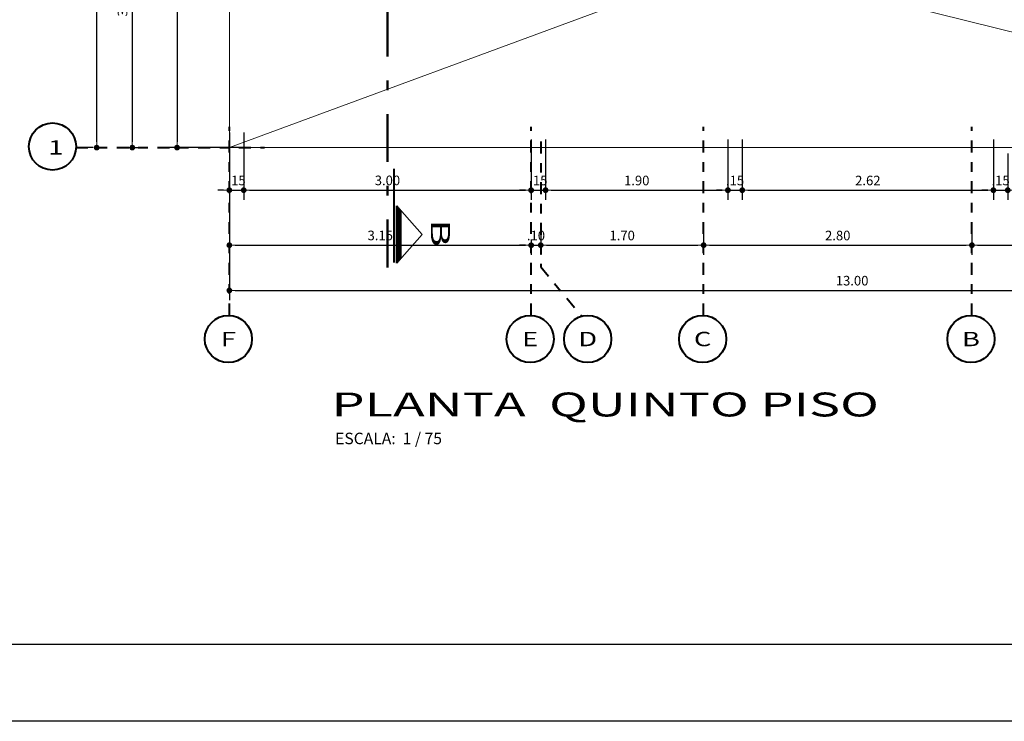
# Model space of a CAD drawing. Units: millimetres. Extents: x 1417 to 1674, y 321 to 365.
# Drawn here: x 1487 to 1498, y 325 to 333 of the extents above; entities that cross this region are included whole.
import ezdxf
from ezdxf.enums import TextEntityAlignment as Align

# ---------------------------------------------------------------- set-up
doc = ezdxf.new("R2010")
doc.units = ezdxf.units.MM
doc.header["$LTSCALE"] = 0.5
doc.linetypes.add('DASHDOT', pattern=[1, 0.5, -0.25, 0, -0.25])
doc.linetypes.add('DASHDOTX2', pattern=[2, 1, -0.5, 0, -0.5])
doc.layers.get('0').update_dxf_attribs({"lineweight": 13})
for name, color, linetype, lineweight in [('CIRC EJE', 112, 'Continuous', 40), ('DIMENSION', 7, 'Continuous', 18), ('EJES', 6, 'DASHDOT', 40), ('LINEA DE CORTE', 216, 'DASHDOTX2', 50), ('TEXTO', 7, 'Continuous', 30)]:
    doc.layers.add(name, color=color, linetype=linetype, lineweight=lineweight)
for name, color, linetype in [('GIROS', 7, 'Continuous'), ('PUNTO-10', 254, 'Continuous'), ('PUNTO-35', 7, 'Continuous')]:
    doc.layers.add(name, color=color, linetype=linetype)
doc.layers.add('veredas', color=9, linetype='Continuous', lineweight=18, true_color=0x808080)
doc.styles.add('COTAS', font='techl___.ttf', dxfattribs={"width": 1.1, "height": 0.1})
doc.styles.add('TITULO', font='arialbd.ttf', dxfattribs={"width": 1.6, "height": 0.16})
doc.dimstyles.new('COTA', dxfattribs={"dimtxt": 0.18, "dimasz": 0.06, "dimexe": 0.1, "dimexo": 0.075, "dimgap": 0.05, "dimtad": 3, "dimzin": 4, "dimdsep": 46, "dimtxsty": 'COTAS', "dimblk1": 'DOT', "dimblk2": 'DOT', "dimsah": 1, "dimcen": -0.1, "dimaunit": 1, "dimadec": 1, "dimazin": 0, "dimtfac": 1, "dimtix": 1, "dimtmove": 1, "dimatfit": 3, "dimldrblk": 'DOT', "dimfxl": 1, "dimtolj": 1, "dimtzin": 0, "dimarcsym": 0})

# ---------------------------------------------------------------- blocks, each defined once
blk = doc.blocks.new('_DOT')
at = {"color": 0, "linetype": 'ByBlock'}
blk.add_line((-0.5, 0), (-1, 0), dxfattribs=at)
at = {"color": 0, "linetype": 'ByBlock', "const_width": 0.5}
blk.add_lwpolyline([(-0.25, 0, 1), (0.25, 0, 1)], format="xyb", close=True, dxfattribs=at)
blk = doc.blocks.new('*D320')
at = {"layer": 'Defpoints', "color": 0, "transparency": 16777216}
for p in [(1489.881, 336.815), (1489.116, 331.365), (1489.881, 331.365)]:
    blk.add_point(p, dxfattribs=at)
at = {"layer": 'DIMENSION', "color": 0, "lineweight": -2, "transparency": 16777216}
for p, q in [((1489.806, 336.815), (1489.016, 336.815)), ((1489.116, 336.755), (1489.116, 331.425)), ((1489.806, 331.365), (1489.016, 331.365))]:
    blk.add_line(p, q, dxfattribs=at)
at = {"layer": 'DIMENSION', "color": 0, "lineweight": -2, "transparency": 16777216, "xscale": 0.06, "yscale": 0.06, "zscale": 0.06}
for p, rotation in [((1489.116, 336.815), 90), ((1489.116, 331.365), 270)]:
    blk.add_blockref('_DOT', p, dxfattribs=dict(at, rotation=rotation))
at = {"layer": 'DIMENSION', "color": 0, "transparency": 16777216, "insert": (1489.015, 334.09), "char_height": 0.1, "attachment_point": 5, "rotation": 90, "style": 'COTAS'}
blk.add_mtext('\\A1;5.45', dxfattribs=at)
blk = doc.blocks.new('*D321')
at = {"layer": 'Defpoints', "color": 0, "transparency": 16777216}
for p in [(1489.662, 331.598), (1489.812, 331.598), (1489.812, 330.921)]:
    blk.add_point(p, dxfattribs=at)
at = {"layer": 'DIMENSION', "color": 0, "lineweight": -2, "transparency": 16777216}
for p, q in [((1489.662, 331.523), (1489.662, 330.821)), ((1489.812, 331.523), (1489.812, 330.821)), ((1489.602, 330.921), (1489.542, 330.921)), ((1489.662, 330.921), (1489.812, 330.921)), ((1489.872, 330.921), (1489.932, 330.921))]:
    blk.add_line(p, q, dxfattribs=at)
at = {"layer": 'DIMENSION', "color": 0, "lineweight": -2, "transparency": 16777216, "xscale": 0.06, "yscale": 0.06, "zscale": 0.06}
blk.add_blockref('_DOT', (1489.662, 330.921), dxfattribs=at)
at = {"layer": 'DIMENSION', "color": 0, "lineweight": -2, "transparency": 16777216, "xscale": 0.06, "yscale": 0.06, "zscale": 0.06, "rotation": 180}
blk.add_blockref('_DOT', (1489.812, 330.921), dxfattribs=at)
at = {"layer": 'DIMENSION', "color": 0, "transparency": 16777216, "insert": (1489.737, 331.022), "char_height": 0.1, "attachment_point": 5, "style": 'COTAS'}
blk.add_mtext('\\A1;.15', dxfattribs=at)
blk = doc.blocks.new('*D322')
at = {"layer": 'Defpoints', "color": 0, "transparency": 16777216}
for p in [(1489.812, 331.598), (1492.812, 331.524), (1492.812, 330.921)]:
    blk.add_point(p, dxfattribs=at)
at = {"layer": 'DIMENSION', "color": 0, "lineweight": -2, "transparency": 16777216}
for p, q in [((1489.812, 331.523), (1489.812, 330.821)), ((1492.812, 331.449), (1492.812, 330.821)), ((1489.872, 330.921), (1492.752, 330.921))]:
    blk.add_line(p, q, dxfattribs=at)
at = {"layer": 'DIMENSION', "color": 0, "lineweight": -2, "transparency": 16777216, "xscale": 0.06, "yscale": 0.06, "zscale": 0.06, "rotation": 180}
blk.add_blockref('_DOT', (1489.812, 330.921), dxfattribs=at)
at = {"layer": 'DIMENSION', "color": 0, "lineweight": -2, "transparency": 16777216, "xscale": 0.06, "yscale": 0.06, "zscale": 0.06}
blk.add_blockref('_DOT', (1492.812, 330.921), dxfattribs=at)
at = {"layer": 'DIMENSION', "color": 0, "transparency": 16777216, "insert": (1491.312, 331.023), "char_height": 0.1, "attachment_point": 5, "style": 'COTAS'}
blk.add_mtext('\\A1;3.00', dxfattribs=at)
blk = doc.blocks.new('*D323')
at = {"layer": 'Defpoints', "color": 0, "transparency": 16777216}
for p in [(1492.812, 331.524), (1492.962, 331.524), (1492.962, 330.921)]:
    blk.add_point(p, dxfattribs=at)
at = {"layer": 'DIMENSION', "color": 0, "lineweight": -2, "transparency": 16777216}
for p, q in [((1492.812, 331.449), (1492.812, 330.821)), ((1492.962, 331.449), (1492.962, 330.821)), ((1492.752, 330.921), (1492.692, 330.921)), ((1492.812, 330.921), (1492.962, 330.921)), ((1493.022, 330.921), (1493.082, 330.921))]:
    blk.add_line(p, q, dxfattribs=at)
at = {"layer": 'DIMENSION', "color": 0, "lineweight": -2, "transparency": 16777216, "xscale": 0.06, "yscale": 0.06, "zscale": 0.06}
blk.add_blockref('_DOT', (1492.812, 330.921), dxfattribs=at)
at = {"layer": 'DIMENSION', "color": 0, "lineweight": -2, "transparency": 16777216, "xscale": 0.06, "yscale": 0.06, "zscale": 0.06, "rotation": 180}
blk.add_blockref('_DOT', (1492.962, 330.921), dxfattribs=at)
at = {"layer": 'DIMENSION', "color": 0, "transparency": 16777216, "insert": (1492.887, 331.022), "char_height": 0.1, "attachment_point": 5, "style": 'COTAS'}
blk.add_mtext('\\A1;.15', dxfattribs=at)
blk = doc.blocks.new('*D324')
at = {"layer": 'Defpoints', "color": 0, "transparency": 16777216}
for p in [(1492.962, 331.524), (1494.865, 331.524), (1494.865, 330.921)]:
    blk.add_point(p, dxfattribs=at)
at = {"layer": 'DIMENSION', "color": 0, "lineweight": -2, "transparency": 16777216}
for p, q in [((1492.962, 331.449), (1492.962, 330.821)), ((1494.865, 331.449), (1494.865, 330.821)), ((1493.022, 330.921), (1494.805, 330.921))]:
    blk.add_line(p, q, dxfattribs=at)
at = {"layer": 'DIMENSION', "color": 0, "lineweight": -2, "transparency": 16777216, "xscale": 0.06, "yscale": 0.06, "zscale": 0.06, "rotation": 180}
blk.add_blockref('_DOT', (1492.962, 330.921), dxfattribs=at)
at = {"layer": 'DIMENSION', "color": 0, "lineweight": -2, "transparency": 16777216, "xscale": 0.06, "yscale": 0.06, "zscale": 0.06}
blk.add_blockref('_DOT', (1494.865, 330.921), dxfattribs=at)
at = {"layer": 'DIMENSION', "color": 0, "transparency": 16777216, "insert": (1493.914, 331.022), "char_height": 0.1, "attachment_point": 5, "style": 'COTAS'}
blk.add_mtext('\\A1;1.90', dxfattribs=at)
blk = doc.blocks.new('*D325')
at = {"layer": 'Defpoints', "color": 0, "transparency": 16777216}
for p in [(1494.865, 331.524), (1495.015, 331.524), (1495.015, 330.921)]:
    blk.add_point(p, dxfattribs=at)
at = {"layer": 'DIMENSION', "color": 0, "lineweight": -2, "transparency": 16777216}
for p, q in [((1494.865, 331.449), (1494.865, 330.821)), ((1495.015, 331.449), (1495.015, 330.821)), ((1494.805, 330.921), (1494.745, 330.921)), ((1494.865, 330.921), (1495.015, 330.921)), ((1495.075, 330.921), (1495.135, 330.921))]:
    blk.add_line(p, q, dxfattribs=at)
at = {"layer": 'DIMENSION', "color": 0, "lineweight": -2, "transparency": 16777216, "xscale": 0.06, "yscale": 0.06, "zscale": 0.06}
blk.add_blockref('_DOT', (1494.865, 330.921), dxfattribs=at)
at = {"layer": 'DIMENSION', "color": 0, "lineweight": -2, "transparency": 16777216, "xscale": 0.06, "yscale": 0.06, "zscale": 0.06, "rotation": 180}
blk.add_blockref('_DOT', (1495.015, 330.921), dxfattribs=at)
at = {"layer": 'DIMENSION', "color": 0, "transparency": 16777216, "insert": (1494.94, 331.022), "char_height": 0.1, "attachment_point": 5, "style": 'COTAS'}
blk.add_mtext('\\A1;.15', dxfattribs=at)
blk = doc.blocks.new('*D326')
at = {"layer": 'Defpoints', "color": 0, "transparency": 16777216}
for p in [(1495.015, 331.524), (1497.637, 331.524), (1497.637, 330.921)]:
    blk.add_point(p, dxfattribs=at)
at = {"layer": 'DIMENSION', "color": 0, "lineweight": -2, "transparency": 16777216}
for p, q in [((1495.015, 331.449), (1495.015, 330.821)), ((1497.637, 331.449), (1497.637, 330.821)), ((1495.075, 330.921), (1497.577, 330.921))]:
    blk.add_line(p, q, dxfattribs=at)
at = {"layer": 'DIMENSION', "color": 0, "lineweight": -2, "transparency": 16777216, "xscale": 0.06, "yscale": 0.06, "zscale": 0.06, "rotation": 180}
blk.add_blockref('_DOT', (1495.015, 330.921), dxfattribs=at)
at = {"layer": 'DIMENSION', "color": 0, "lineweight": -2, "transparency": 16777216, "xscale": 0.06, "yscale": 0.06, "zscale": 0.06}
blk.add_blockref('_DOT', (1497.637, 330.921), dxfattribs=at)
at = {"layer": 'DIMENSION', "color": 0, "transparency": 16777216, "insert": (1496.326, 331.022), "char_height": 0.1, "attachment_point": 5, "style": 'COTAS'}
blk.add_mtext('\\A1;2.62', dxfattribs=at)
blk = doc.blocks.new('*D327')
at = {"layer": 'Defpoints', "color": 0, "transparency": 16777216}
for p in [(1497.637, 331.524), (1497.787, 331.378), (1497.787, 330.921)]:
    blk.add_point(p, dxfattribs=at)
at = {"layer": 'DIMENSION', "color": 0, "lineweight": -2, "transparency": 16777216}
for p, q in [((1497.637, 331.449), (1497.637, 330.821)), ((1497.787, 331.303), (1497.787, 330.821)), ((1497.577, 330.921), (1497.517, 330.921)), ((1497.637, 330.921), (1497.787, 330.921)), ((1497.847, 330.921), (1497.907, 330.921))]:
    blk.add_line(p, q, dxfattribs=at)
at = {"layer": 'DIMENSION', "color": 0, "lineweight": -2, "transparency": 16777216, "xscale": 0.06, "yscale": 0.06, "zscale": 0.06}
blk.add_blockref('_DOT', (1497.637, 330.921), dxfattribs=at)
at = {"layer": 'DIMENSION', "color": 0, "lineweight": -2, "transparency": 16777216, "xscale": 0.06, "yscale": 0.06, "zscale": 0.06, "rotation": 180}
blk.add_blockref('_DOT', (1497.787, 330.921), dxfattribs=at)
at = {"layer": 'DIMENSION', "color": 0, "transparency": 16777216, "insert": (1497.712, 331.022), "char_height": 0.1, "attachment_point": 5, "style": 'COTAS'}
blk.add_mtext('\\A1;.15', dxfattribs=at)
blk = doc.blocks.new('*D344')
at = {"layer": 'Defpoints', "color": 0, "transparency": 16777216}
for p in [(1489.662, 331.082), (1502.662, 331.082), (1502.662, 329.875)]:
    blk.add_point(p, dxfattribs=at)
at = {"layer": 'DIMENSION', "color": 0, "lineweight": -2, "transparency": 16777216}
for p, q in [((1489.662, 331.007), (1489.662, 329.775)), ((1502.662, 331.007), (1502.662, 329.775)), ((1489.722, 329.875), (1502.602, 329.875))]:
    blk.add_line(p, q, dxfattribs=at)
at = {"layer": 'DIMENSION', "color": 0, "lineweight": -2, "transparency": 16777216, "xscale": 0.06, "yscale": 0.06, "zscale": 0.06, "rotation": 180}
blk.add_blockref('_DOT', (1489.662, 329.875), dxfattribs=at)
at = {"layer": 'DIMENSION', "color": 0, "lineweight": -2, "transparency": 16777216, "xscale": 0.06, "yscale": 0.06, "zscale": 0.06}
blk.add_blockref('_DOT', (1502.662, 329.875), dxfattribs=at)
at = {"layer": 'DIMENSION', "color": 0, "transparency": 16777216, "insert": (1496.162, 329.977), "char_height": 0.1, "attachment_point": 5, "style": 'COTAS'}
blk.add_mtext('\\A1;13.00', dxfattribs=at)
blk = doc.blocks.new('*D640')
at = {"layer": 'Defpoints', "color": 0, "transparency": 16777216}
for p in [(1488.248, 334.365), (1488.467, 331.365), (1488.649, 331.365)]:
    blk.add_point(p, dxfattribs=at)
at = {"layer": 'DIMENSION', "color": 0, "lineweight": -2, "transparency": 16777216}
for p, q in [((1488.323, 334.365), (1488.749, 334.365)), ((1488.649, 334.305), (1488.649, 331.425)), ((1488.542, 331.365), (1488.749, 331.365))]:
    blk.add_line(p, q, dxfattribs=at)
at = {"layer": 'DIMENSION', "color": 0, "lineweight": -2, "transparency": 16777216, "xscale": 0.06, "yscale": 0.06, "zscale": 0.06}
for p, rotation in [((1488.649, 334.365), 90), ((1488.649, 331.365), 270)]:
    blk.add_blockref('_DOT', p, dxfattribs=dict(at, rotation=rotation))
at = {"layer": 'DIMENSION', "color": 0, "transparency": 16777216, "insert": (1488.547, 332.865), "char_height": 0.1, "attachment_point": 5, "rotation": 90, "style": 'COTAS'}
blk.add_mtext('\\A1;3.00', dxfattribs=at)
blk = doc.blocks.new('*D641')
at = {"layer": 'Defpoints', "color": 0, "transparency": 16777216}
for p in [(1488.277, 361.365), (1488.316, 361.365), (1488.316, 331.365)]:
    blk.add_point(p, dxfattribs=at)
at = {"layer": 'DIMENSION', "color": 0, "lineweight": -2, "transparency": 16777216}
for p, q in [((1488.241, 361.365), (1488.177, 361.365)), ((1488.277, 331.425), (1488.277, 361.305)), ((1488.241, 331.365), (1488.177, 331.365))]:
    blk.add_line(p, q, dxfattribs=at)
at = {"layer": 'DIMENSION', "color": 0, "lineweight": -2, "transparency": 16777216, "xscale": 0.06, "yscale": 0.06, "zscale": 0.06}
for p, rotation in [((1488.277, 361.365), 90), ((1488.277, 331.365), 270)]:
    blk.add_blockref('_DOT', p, dxfattribs=dict(at, rotation=rotation))
at = {"layer": 'DIMENSION', "color": 0, "transparency": 16777216, "insert": (1488.175, 346.365), "char_height": 0.1, "attachment_point": 5, "rotation": 90, "style": 'COTAS'}
blk.add_mtext('\\A1;30.00', dxfattribs=at)
blk = doc.blocks.new('*D654')
at = {"layer": 'Defpoints', "color": 0, "transparency": 16777216}
for p in [(1489.662, 330.483), (1492.812, 330.483), (1492.812, 330.347)]:
    blk.add_point(p, dxfattribs=at)
at = {"layer": 'DIMENSION', "color": 0, "lineweight": -2, "transparency": 16777216}
for p, q in [((1489.662, 330.408), (1489.662, 330.247)), ((1492.812, 330.408), (1492.812, 330.247)), ((1489.722, 330.347), (1492.752, 330.347))]:
    blk.add_line(p, q, dxfattribs=at)
at = {"layer": 'DIMENSION', "color": 0, "lineweight": -2, "transparency": 16777216, "xscale": 0.06, "yscale": 0.06, "zscale": 0.06, "rotation": 180}
blk.add_blockref('_DOT', (1489.662, 330.347), dxfattribs=at)
at = {"layer": 'DIMENSION', "color": 0, "lineweight": -2, "transparency": 16777216, "xscale": 0.06, "yscale": 0.06, "zscale": 0.06}
blk.add_blockref('_DOT', (1492.812, 330.347), dxfattribs=at)
at = {"layer": 'DIMENSION', "color": 0, "transparency": 16777216, "insert": (1491.237, 330.449), "char_height": 0.1, "attachment_point": 5, "style": 'COTAS'}
blk.add_mtext('\\A1;3.15', dxfattribs=at)
blk = doc.blocks.new('*D655')
at = {"layer": 'Defpoints', "color": 0, "transparency": 16777216}
for p in [(1492.912, 330.653), (1492.812, 330.483), (1492.912, 330.347)]:
    blk.add_point(p, dxfattribs=at)
at = {"layer": 'DIMENSION', "color": 0, "lineweight": -2, "transparency": 16777216}
for p, q in [((1492.912, 330.578), (1492.912, 330.247)), ((1492.812, 330.408), (1492.812, 330.247)), ((1492.752, 330.347), (1492.692, 330.347)), ((1492.812, 330.347), (1492.912, 330.347)), ((1492.972, 330.347), (1493.032, 330.347))]:
    blk.add_line(p, q, dxfattribs=at)
at = {"layer": 'DIMENSION', "color": 0, "lineweight": -2, "transparency": 16777216, "xscale": 0.06, "yscale": 0.06, "zscale": 0.06}
blk.add_blockref('_DOT', (1492.812, 330.347), dxfattribs=at)
at = {"layer": 'DIMENSION', "color": 0, "lineweight": -2, "transparency": 16777216, "xscale": 0.06, "yscale": 0.06, "zscale": 0.06, "rotation": 180}
blk.add_blockref('_DOT', (1492.912, 330.347), dxfattribs=at)
at = {"layer": 'DIMENSION', "color": 0, "transparency": 16777216, "insert": (1492.862, 330.448), "char_height": 0.1, "attachment_point": 5, "style": 'COTAS'}
blk.add_mtext('\\A1;.10', dxfattribs=at)
blk = doc.blocks.new('*D656')
at = {"layer": 'Defpoints', "color": 0, "transparency": 16777216}
for p in [(1492.912, 330.653), (1494.612, 330.598), (1494.612, 330.347)]:
    blk.add_point(p, dxfattribs=at)
at = {"layer": 'DIMENSION', "color": 0, "lineweight": -2, "transparency": 16777216}
for p, q in [((1492.912, 330.578), (1492.912, 330.247)), ((1494.612, 330.523), (1494.612, 330.247)), ((1492.972, 330.347), (1494.552, 330.347))]:
    blk.add_line(p, q, dxfattribs=at)
at = {"layer": 'DIMENSION', "color": 0, "lineweight": -2, "transparency": 16777216, "xscale": 0.06, "yscale": 0.06, "zscale": 0.06, "rotation": 180}
blk.add_blockref('_DOT', (1492.912, 330.347), dxfattribs=at)
at = {"layer": 'DIMENSION', "color": 0, "lineweight": -2, "transparency": 16777216, "xscale": 0.06, "yscale": 0.06, "zscale": 0.06}
blk.add_blockref('_DOT', (1494.612, 330.347), dxfattribs=at)
at = {"layer": 'DIMENSION', "color": 0, "transparency": 16777216, "insert": (1493.762, 330.448), "char_height": 0.1, "attachment_point": 5, "style": 'COTAS'}
blk.add_mtext('\\A1;1.70', dxfattribs=at)
blk = doc.blocks.new('*D657')
at = {"layer": 'Defpoints', "color": 0, "transparency": 16777216}
for p in [(1494.612, 330.598), (1497.412, 330.598), (1497.412, 330.347)]:
    blk.add_point(p, dxfattribs=at)
at = {"layer": 'DIMENSION', "color": 0, "lineweight": -2, "transparency": 16777216}
for p, q in [((1494.612, 330.523), (1494.612, 330.247)), ((1497.412, 330.523), (1497.412, 330.247)), ((1494.672, 330.347), (1497.352, 330.347))]:
    blk.add_line(p, q, dxfattribs=at)
at = {"layer": 'DIMENSION', "color": 0, "lineweight": -2, "transparency": 16777216, "xscale": 0.06, "yscale": 0.06, "zscale": 0.06, "rotation": 180}
blk.add_blockref('_DOT', (1494.612, 330.347), dxfattribs=at)
at = {"layer": 'DIMENSION', "color": 0, "lineweight": -2, "transparency": 16777216, "xscale": 0.06, "yscale": 0.06, "zscale": 0.06}
blk.add_blockref('_DOT', (1497.412, 330.347), dxfattribs=at)
at = {"layer": 'DIMENSION', "color": 0, "transparency": 16777216, "insert": (1496.012, 330.448), "char_height": 0.1, "attachment_point": 5, "style": 'COTAS'}
blk.add_mtext('\\A1;2.80', dxfattribs=at)
blk = doc.blocks.new('*D658')
at = {"layer": 'Defpoints', "color": 0, "transparency": 16777216}
for p in [(1497.412, 330.598), (1502.662, 330.598), (1502.662, 330.347)]:
    blk.add_point(p, dxfattribs=at)
at = {"layer": 'DIMENSION', "color": 0, "lineweight": -2, "transparency": 16777216}
for p, q in [((1497.412, 330.523), (1497.412, 330.247)), ((1502.662, 330.523), (1502.662, 330.247)), ((1497.472, 330.347), (1502.602, 330.347))]:
    blk.add_line(p, q, dxfattribs=at)
at = {"layer": 'DIMENSION', "color": 0, "lineweight": -2, "transparency": 16777216, "xscale": 0.06, "yscale": 0.06, "zscale": 0.06, "rotation": 180}
blk.add_blockref('_DOT', (1497.412, 330.347), dxfattribs=at)
at = {"layer": 'DIMENSION', "color": 0, "lineweight": -2, "transparency": 16777216, "xscale": 0.06, "yscale": 0.06, "zscale": 0.06}
blk.add_blockref('_DOT', (1502.662, 330.347), dxfattribs=at)
at = {"layer": 'DIMENSION', "color": 0, "transparency": 16777216, "insert": (1500.037, 330.448), "char_height": 0.1, "attachment_point": 5, "style": 'COTAS'}
blk.add_mtext('\\A1;5.25', dxfattribs=at)

msp = doc.modelspace()

# ---------------------------------------------------------------- linework, layer by layer
at = {"layer": 'CIRC EJE'}
for p, q in [((1491.411, 330.759), (1491.411, 330.459)), ((1491.411, 330.159), (1491.411, 330.759))]:
    msp.add_line(p, q, dxfattribs=at)
for points in [[(1491.382, 330.166), (1491.382, 331.142)], [(1491.411, 330.159), (1491.411, 330.759)], [(1491.431, 330.181), (1491.431, 330.736)], [(1491.451, 330.204), (1491.451, 330.713)]]:
    msp.add_lwpolyline(points, dxfattribs=at)
for centre in [(1487.816, 331.376), (1489.652, 329.368), (1492.802, 329.368), (1493.402, 329.368), (1494.602, 329.368), (1497.402, 329.368)]:
    msp.add_circle(centre, 0.246, dxfattribs=at)
at = {"layer": 'EJES', "ltscale": 0.5}
for p, q in [((1489.662, 329.614), (1489.662, 331.582)), ((1492.812, 329.614), (1492.812, 331.582)), ((1494.612, 329.614), (1494.612, 331.582)), ((1497.412, 329.614), (1497.412, 331.582)), ((1488.061, 331.365), (1490.029, 331.365)), ((1492.912, 331.429), (1492.912, 330.121)), ((1492.912, 330.121), (1493.34, 329.606))]:
    msp.add_line(p, q, dxfattribs=at)
at = {"layer": 'GIROS'}
for q in [(1491.411, 330.759), (1491.411, 330.159)]:
    msp.add_line((1491.675, 330.459), q, dxfattribs=at)
at = {"layer": 'LINEA DE CORTE'}
msp.add_line((1491.314, 330.115), (1491.314, 363.558), dxfattribs=at)
at = {"layer": 'PUNTO-10'}
msp.add_lwpolyline([(1513.163, 325.38), (1466.935, 325.38), (1466.935, 365.473), (1513.163, 365.473)], close=True, dxfattribs=at)
at = {"layer": 'PUNTO-35'}
msp.add_lwpolyline([(1512.363, 326.18), (1467.735, 326.18), (1467.735, 364.673), (1512.363, 364.673)], close=True, dxfattribs=at)
at = {"layer": 'veredas'}
for p, q in [((1489.662, 336.815), (1489.662, 331.365)), ((1489.662, 334.615), (1502.662, 331.365)), ((1489.664, 331.365), (1497.787, 334.365)), ((1489.662, 331.365), (1502.662, 331.365))]:
    msp.add_line(p, q, dxfattribs=at)

# ---------------------------------------------------------------- texts
at = {"layer": 'TEXTO', "color": 7, "style": 'TITULO', "width": 1.4}
for s, p in [('1', (1487.85, 331.367)), ('F', (1489.652, 329.368)), ('E', (1492.802, 329.368)), ('D', (1493.402, 329.368)), ('C', (1494.602, 329.368)), ('B', (1497.402, 329.368))]:
    msp.add_text(s, height=0.15, dxfattribs=at).set_placement(p, align=Align.MIDDLE_CENTER)
at = {"layer": 'TEXTO', "style": 'TITULO', "width": 1.6}
msp.add_text('B', height=0.2, rotation=270, dxfattribs=at).set_placement((1491.839, 330.473), align=Align.MIDDLE)
msp.add_text('PLANTA  QUINTO PISO', height=0.25, dxfattribs=at).set_placement((1490.728, 328.56))
at = {"layer": 'TEXTO', "linetype": 'ByBlock', "insert": (1490.766, 328.391), "char_height": 0.12, "attachment_point": 1, "style": 'COTAS'}
msp.add_mtext('ESCALA:  1 / 75', dxfattribs=at)

# ---------------------------------------------------------------- dimensions: what is measured, and where the dimension line sits
at = {"layer": 'DIMENSION'}
for base, p1, p2, picture, middle in [((1488.277, 361.365), (1488.316, 331.365), (1488.316, 361.365), '*D641', (1488.175, 346.365)), ((1489.116, 331.365), (1489.881, 336.815), (1489.881, 331.365), '*D320', (1489.015, 334.09)), ((1488.649, 331.365), (1488.248, 334.365), (1488.467, 331.365), '*D640', (1488.547, 332.865))]:
    dim = msp.add_linear_dim(base=base, p1=p1, p2=p2, angle=90, dimstyle='COTA', dxfattribs=at)
    dim.commit()
    dim.dimension.update_dxf_attribs({"geometry": picture, "text_midpoint": middle})
for base, p1, p2, picture, middle in [((1489.812, 330.921), (1489.662, 331.598), (1489.812, 331.598), '*D321', (1489.737, 331.022)), ((1492.812, 330.921), (1489.812, 331.598), (1492.812, 331.524), '*D322', (1491.312, 331.023)), ((1492.962, 330.921), (1492.812, 331.524), (1492.962, 331.524), '*D323', (1492.887, 331.022)), ((1494.865, 330.921), (1492.962, 331.524), (1494.865, 331.524), '*D324', (1493.914, 331.022)), ((1495.015, 330.921), (1494.865, 331.524), (1495.015, 331.524), '*D325', (1494.94, 331.022)), ((1497.637, 330.921), (1495.015, 331.524), (1497.637, 331.524), '*D326', (1496.326, 331.022)), ((1497.787, 330.921), (1497.637, 331.524), (1497.787, 331.378), '*D327', (1497.712, 331.022)), ((1502.662, 329.875), (1489.662, 331.082), (1502.662, 331.082), '*D344', (1496.162, 329.977)), ((1492.912, 330.347), (1492.812, 330.483), (1492.912, 330.653), '*D655', (1492.862, 330.448)), ((1494.612, 330.347), (1492.912, 330.653), (1494.612, 330.598), '*D656', (1493.762, 330.448)), ((1492.812, 330.347), (1489.662, 330.483), (1492.812, 330.483), '*D654', (1491.237, 330.449)), ((1497.412, 330.347), (1494.612, 330.598), (1497.412, 330.598), '*D657', (1496.012, 330.448)), ((1502.662, 330.347), (1497.412, 330.598), (1502.662, 330.598), '*D658', (1500.037, 330.448))]:
    dim = msp.add_linear_dim(base=base, p1=p1, p2=p2, dimstyle='COTA', dxfattribs=at)
    dim.commit()
    dim.dimension.update_dxf_attribs({"geometry": picture, "text_midpoint": middle})

doc.saveas('drawing.dxf')
